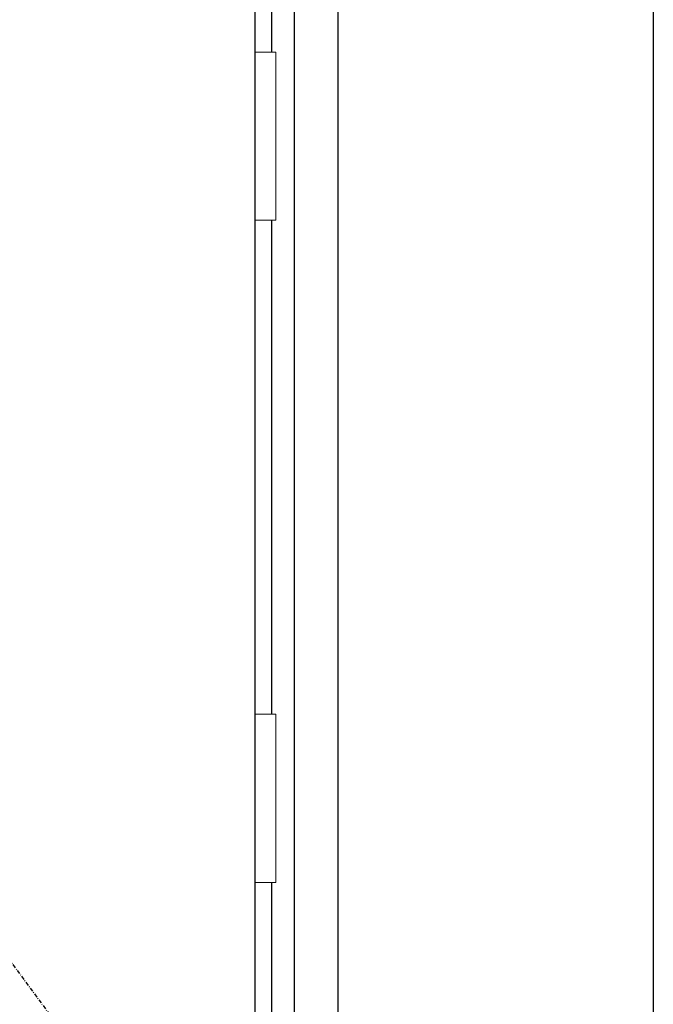
# Model space of a CAD drawing. Extents: x 0 to 27931, y 0 to 20000.
# Drawn here: x 9857 to 10335, y 13451 to 14194 of the extents above; entities that cross this region are included whole.
import ezdxf

# ---------------------------------------------------------------- set-up
doc = ezdxf.new("R2010")
doc.units = 0
doc.linetypes.add('ITTENSAU', pattern=[5.5, 3, -1, 0.5, -1])
for name, color, linetype in [('YKK_A1', 4, 'CONTINUOUS'), ('YKK_A2', 3, 'CONTINUOUS'), ('YKK_N1', 2, 'CONTINUOUS')]:
    doc.layers.add(name, color=color, linetype=linetype)

msp = doc.modelspace()

# ---------------------------------------------------------------- linework, layer by layer
at = {"layer": 'YKK_A1', "linetype": 'ITTENSAU'}
msp.add_line((9183.5, 14388.5), (10034.5, 13232.5), dxfattribs=at)
at = {"layer": 'YKK_A1'}
msp.add_line((10034.5, 14388.5), (10034.5, 12076.5), dxfattribs=at)
at = {"layer": 'YKK_A2'}
for p, q in [((10064.5, 11999), (10064.5, 14446)), ((10097.5, 11999), (10097.5, 14446)), ((10047.5, 14169.5), (10047.5, 14434)), ((10047.5, 13669.5), (10047.5, 14042.5)), ((10047.5, 13669.5), (10047.5, 14042.5)), ((10047.5, 12357.5), (10047.5, 13542.5))]:
    msp.add_line(p, q, dxfattribs=at)
at = {"layer": 'YKK_A2', "linetype": 'Continuous', "lineweight": 13}
for p, q in [((10034.57, 14169.5), (10050.42, 14169.5)), ((10034.57, 14169.5), (10034.57, 14042.5)), ((10050.42, 14169.5), (10050.42, 14042.5)), ((10034.57, 14042.5), (10050.42, 14042.5)), ((10034.57, 13669.5), (10050.42, 13669.5)), ((10034.57, 13669.5), (10034.57, 13542.5)), ((10050.42, 13669.5), (10050.42, 13542.5)), ((10034.57, 13542.5), (10050.42, 13542.5))]:
    msp.add_line(p, q, dxfattribs=at)
at = {"layer": 'YKK_N1'}
msp.add_line((10335.5, 14416), (10335.5, 12086), dxfattribs=at)

doc.saveas('drawing.dxf')
